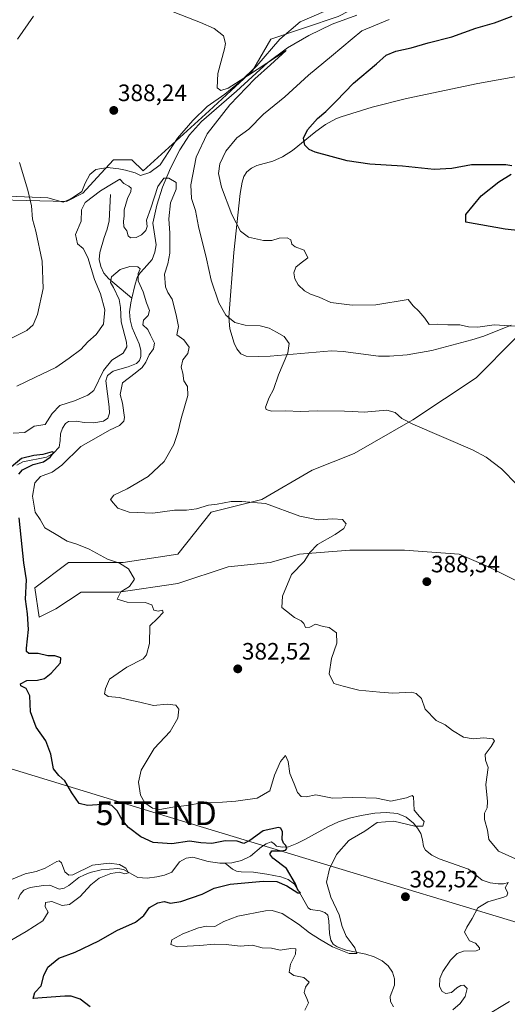
# Model space of a CAD drawing. Units: metres. Extents: x 570253 to 573721, y 4696400 to 4698748.
# Drawn here: x 572892 to 573098, y 4697906 to 4698322 of the extents above; entities that cross this region are included whole.
import ezdxf
from ezdxf.enums import TextEntityAlignment as Align

# ---------------------------------------------------------------- set-up
doc = ezdxf.new("R2010")
doc.units = ezdxf.units.M
doc.header["$MEASUREMENT"] = 0
doc.layers.get('0').update_dxf_attribs({"lineweight": 5})
for name, color, linetype, lineweight in [('Carátula', 7, 'Continuous', 5), ('Corriente natural lineal', 142, 'Continuous', 13), ('Cultivos herbáceos CxS', 92, 'Continuous', 0), ('Curva de nivel maestra', 36, 'Continuous', 30), ('Curva de nivel normal', 36, 'Continuous', 0), ('Depósito de residuos', 6, 'Continuous', 0), ('Depósito de residuos Cxs', 6, 'Continuous', 0), ('Espacio natural protegido', 2, 'Continuous', 13), ('Espacio natural protegido CxS', 2, 'Continuous', 0), ('Pastizal CxS', 92, 'Continuous', 0), ('Punto de cota en terreno', 7, 'Continuous', 0), ('Rótulo de punto de cota en terreno', 19, 'Continuous', 0), ('Suelo desnudo', 252, 'Continuous', 0), ('Suelo desnudo CxS', 43, 'Continuous', 0), ('Tendido', 6, 'Continuous', 0), ('Torre de tendido puntual', 7, 'Continuous', 0)]:
    doc.layers.add(name, color=color, linetype=linetype, lineweight=lineweight)
doc.styles.add('Arial', font='txt', dxfattribs={"height": 0.2})

# ---------------------------------------------------------------- blocks, each defined once
blk = doc.blocks.new('*U150')
at = {"layer": 'Pastizal CxS', "color": 92, "linetype": 'Continuous', "lineweight": 0}
for points in [[(573103.12, 4698297.98, 403.62), (573085.96, 4698294.85, 403.31), (573055.81, 4698288.52, 402.51), (573041.31, 4698284.81, 401.97), (573028.21, 4698280.79, 401.06), (573025.88, 4698279.88, 400.85), (573021.52, 4698277.49, 400.62), (573017.44, 4698274.55, 400.24), (573007.57, 4698266.55, 399.6), (573003.42, 4698263.8, 399.38), (572999.27, 4698262, 399.12), (572992.6, 4698260.23, 398.66), (572990.31, 4698259.01, 398.57), (572988.31, 4698257.45, 398.32), (572987.07, 4698255.56, 398.12), (572986.3, 4698253.17, 397.93), (572985.48, 4698248.33, 397.06), (572982.85, 4698223.37, 393.46), (572980.75, 4698196.07, 390), (572981.17, 4698191.18, 389.04), (572982.91, 4698185.05, 387.95), (572984.13, 4698182.62, 387.75), (572985.86, 4698180.59, 387.8), (572988.07, 4698179.54, 387.98), (572993.24, 4698179.37, 388.55), (572998.21, 4698179.62, 389.07), (573024.04, 4698181.76, 392.26), (573029.01, 4698181.6, 392.16), (573043.89, 4698179.56, 391.97), (573048.64, 4698179.57, 392.24), (573056.1, 4698180.13, 393.26), (573066.43, 4698181.94, 393.39), (573083.33, 4698186.44, 394.12), (573088.44, 4698188.07, 394.29), (573099.99, 4698192.65, 394.93)], [(573101.72, 4698187, 394.39), (573085.14, 4698170.41, 392.78), (573058.52, 4698152.65, 390.21), (573033.67, 4698138.45, 388.01), (573015.92, 4698131.35, 386.97), (572994.62, 4698118.91, 385.03), (572973.33, 4698113.59, 384.43), (572959.13, 4698095.83, 381.89), (572936.06, 4698092.28, 380.01), (572912.98, 4698092.28, 378.7), (572898.78, 4698081.62, 376.16), (572900.56, 4698069.19, 375.91), (572907.66, 4698072.75, 376.86), (572918.31, 4698079.85, 378.28), (572934.28, 4698079.85, 379.79), (572959.13, 4698083.4, 381.07), (572980.43, 4698090.5, 382.49), (572998.17, 4698092.28, 383.56), (573010.6, 4698095.83, 384.29), (573019.33, 4698096.56, 385.6), (573031.9, 4698097.6, 386.48), (573054.97, 4698097.6, 386.67), (573078.04, 4698095.83, 387.45), (573090.47, 4698090.5, 388.33), (573108.21, 4698081.62, 390.07)], [(572866.79, 4698246.04, 395.44), (572912.14, 4698244.94, 387.45), (572919.05, 4698248.5, 386.94), (572925.08, 4698255.05, 387.03), (572932.05, 4698262.64, 387.51), (572939.79, 4698262.64, 387.53), (572944.47, 4698257.99, 387.64), (572972.45, 4698283.34, 389.1), (572990.67, 4698300.27, 389.88), (572998.41, 4698313.55, 390.91), (573026.87, 4698323.15, 391.75)]]:
    blk.add_polyline3d(points, dxfattribs=at)
blk = doc.blocks.new('*U156')
at = {"layer": 'Cultivos herbáceos CxS', "color": 92, "linetype": 'Continuous', "lineweight": 0}
blk.add_polyline3d([(572777.17, 4698470.95, 404.11), (572980.26, 4698398.27, 397.7), (573029, 4698395.64, 395.58), (573128.06, 4698359.4, 395.4), (573145.91, 4698342.1, 397.62), (573145.91, 4698342.1, 397.62), (573143.37, 4698340.88, 397.81), (573103.56, 4698338.08, 394.41), (573049.24, 4698334.88, 392.56), (573026.87, 4698323.15, 391.75), (572998.41, 4698313.55, 390.91), (572990.67, 4698300.27, 389.88), (572972.45, 4698283.34, 389.1), (572944.47, 4698257.99, 387.64), (572939.79, 4698262.64, 387.53), (572932.05, 4698262.64, 387.51), (572925.08, 4698255.05, 387.03), (572919.05, 4698248.5, 386.94), (572912.14, 4698244.94, 387.45), (572866.79, 4698246.04, 395.44)], dxfattribs=at)
blk = doc.blocks.new('*U167')
at = {"layer": 'Curva de nivel normal', "color": 36, "linetype": 'Continuous', "lineweight": 0}
for points in [[(573075.37, 4697903.18, 385), (573078.5, 4697905.92, 385), (573080.62, 4697908.88, 385), (573081.37, 4697912.24, 385), (573080.05, 4697913.58, 385), (573078.74, 4697913.47, 385), (573077.07, 4697912.45, 385), (573074.78, 4697910.56, 385), (573072.37, 4697910.17, 385), (573070.84, 4697910.96, 385), (573069.78, 4697913.08, 385), (573069.86, 4697916.42, 385), (573071.07, 4697919.42, 385), (573074.42, 4697924.17, 385), (573077.17, 4697927, 385), (573079.83, 4697927.98, 385), (573085.14, 4697928.21, 385), (573086.67, 4697928.71, 385), (573086.66, 4697929.35, 385), (573084.92, 4697931.4, 385), (573082.44, 4697932.34, 385), (573080.31, 4697936.02, 385), (573081.21, 4697938.2, 385), (573083.58, 4697941.85, 385), (573085.98, 4697946.27, 385), (573090.07, 4697948.92, 385), (573096.9, 4697950.79, 385), (573098.16, 4697951.43, 385), (573098.64, 4697952.72, 385), (573097.46, 4697954.72, 385), (573098.78, 4697957.03, 385)], [(573101.88, 4697966.99, 385), (573094.7, 4697970.32, 385), (573090.6, 4697975.24, 385), (573090.01, 4697979.18, 385), (573088.76, 4697983.72, 385), (573088.66, 4697986.34, 385), (573089.9, 4697988.58, 385), (573090, 4697991.34, 385), (573089.24, 4697998.46, 385), (573090.23, 4698005.71, 385), (573089.18, 4698008.81, 385), (573089.04, 4698011.1, 385), (573091.52, 4698014.48, 385), (573092.96, 4698016.87, 385), (573092.18, 4698017.84, 385), (573088.4, 4698018.16, 385), (573083.9, 4698017.8, 385), (573079.79, 4698018.45, 385), (573075.27, 4698021.23, 385), (573072.06, 4698023.73, 385), (573068.28, 4698025.52, 385), (573063.67, 4698030.27, 385), (573062.14, 4698034.79, 385), (573059.86, 4698036.95, 385), (573057.85, 4698037.48, 385), (573050, 4698037.05, 385), (573044.46, 4698037.54, 385), (573035.62, 4698038.35, 385), (573032.78, 4698039.07, 385), (573028.96, 4698040.03, 385), (573025.05, 4698041.21, 385), (573023.04, 4698045.2, 385), (573024.08, 4698051.72, 385), (573026.34, 4698058.24, 385), (573026.18, 4698062.53, 385), (573023.18, 4698064.87, 385), (573020.54, 4698065.22, 385), (573017.3, 4698066.2, 385), (573014.88, 4698065.06, 385), (573013.12, 4698064.88, 385), (573012.4, 4698066.51, 385), (573011.32, 4698067.62, 385), (573008.53, 4698069.03, 385), (573005.13, 4698071.77, 385), (573003.06, 4698073.35, 385), (573003.37, 4698078.06, 385), (573007.25, 4698087.32, 385), (573012.58, 4698092.74, 385), (573015, 4698096.61, 385), (573018.2, 4698099.98, 385), (573025.63, 4698104.22, 385), (573029.27, 4698106.75, 385), (573030.24, 4698108.75, 385), (573028.78, 4698110.45, 385), (573024.6, 4698110.77, 385), (573018.46, 4698110.36, 385), (573010.75, 4698111.98, 385), (572996.21, 4698117.28, 385), (572986.16, 4698118.08, 385), (572981.75, 4698118.14, 385), (572975.82, 4698117.04, 385), (572972.16, 4698116.57, 385), (572967.11, 4698114.98, 385), (572962.83, 4698114.44, 385), (572957.84, 4698114.42, 385), (572948.56, 4698113.15, 385), (572938.65, 4698113.55, 385), (572933.8, 4698115.36, 385), (572931.83, 4698117.5, 385), (572930.69, 4698118.92, 385), (572932.16, 4698120.75, 385), (572937.78, 4698123.42, 385), (572946.72, 4698128.75, 385), (572953.44, 4698135.08, 385), (572957.48, 4698142.17, 385), (572959.21, 4698147.27, 385), (572960.53, 4698153.21, 385), (572963.37, 4698162.93, 385), (572963.32, 4698166.75, 385), (572961.78, 4698169.08, 385), (572961.28, 4698172.42, 385), (572960.55, 4698174.97, 385), (572961.24, 4698177.96, 385), (572963.46, 4698180.64, 385), (572963.9, 4698183.33, 385), (572961.66, 4698186.54, 385), (572958.74, 4698188.64, 385), (572959.5, 4698192.14, 385), (572958.48, 4698197.08, 385), (572956.84, 4698203.72, 385), (572954.97, 4698206.5, 385), (572954.04, 4698208.9, 385), (572953.59, 4698214.3, 385), (572954.93, 4698218.58, 385), (572955.74, 4698223.08, 385), (572955.74, 4698231.62, 385), (572955.32, 4698237.58, 385), (572956.1, 4698244.46, 385), (572958.42, 4698250.14, 385), (572958.42, 4698253.05, 385), (572955.32, 4698254.89, 385), (572953.2, 4698254.9, 385), (572950.72, 4698251.36, 385), (572947.77, 4698242.13, 385), (572946, 4698237.01, 385), (572946.17, 4698234.46, 385), (572945.65, 4698232.68, 385), (572943.88, 4698230.88, 385), (572941.53, 4698229.7, 385), (572939.2, 4698229.58, 385), (572938.24, 4698230.43, 385), (572937.62, 4698232.52, 385), (572936.4, 4698234.26, 385), (572936.21, 4698236.62, 385), (572936.57, 4698238.72, 385), (572936.53, 4698241.41, 385), (572937.96, 4698246.2, 385), (572939.29, 4698249.21, 385), (572939.42, 4698250.65, 385), (572938.52, 4698251.45, 385), (572936.41, 4698252.53, 385), (572934.67, 4698254.38, 385), (572931.9, 4698252.74, 385), (572926.45, 4698249.46, 385), (572920.06, 4698244.52, 385), (572918.43, 4698241.42, 385), (572918.36, 4698236.63, 385), (572915.95, 4698231.04, 385), (572916.79, 4698227.01, 385), (572919.2, 4698225.1, 385), (572921.21, 4698221.23, 385), (572924, 4698212.04, 385), (572926.51, 4698205.88, 385), (572928.36, 4698199.11, 385), (572927.76, 4698193.04, 385), (572924.74, 4698188.67, 385), (572921.18, 4698185.64, 385), (572918.22, 4698182.37, 385), (572913.28, 4698178.7, 385), (572907.61, 4698174.75, 385), (572899.11, 4698170.7, 385), (572891.13, 4698166.88, 385)]]:
    blk.add_polyline3d(points, dxfattribs=at)
blk = doc.blocks.new('*U169')
at = {"layer": 'Curva de nivel normal', "color": 36, "linetype": 'Continuous', "lineweight": 0}
blk.add_polyline3d([(573012.86, 4697903.08, 380), (573014.41, 4697906.22, 380), (573013.63, 4697907.98, 380), (573012.52, 4697910.58, 380), (573013.18, 4697912.84, 380), (573014.65, 4697914.86, 380), (573012.43, 4697916.89, 380), (573008.22, 4697917.69, 380), (573006.28, 4697919.11, 380), (573006.73, 4697922.44, 380), (573008.89, 4697926.79, 380), (573009.02, 4697928.92, 380), (573006.94, 4697929.18, 380), (573002.4, 4697928.48, 380), (572998.71, 4697929.33, 380), (572994.85, 4697929.35, 380), (572990.67, 4697930.56, 380), (572985.5, 4697930.15, 380), (572979.53, 4697930.81, 380), (572974.48, 4697930.9, 380), (572968.5, 4697930.38, 380), (572963.1, 4697930.15, 380), (572959, 4697929.83, 380), (572956.28, 4697930.87, 380), (572956.7, 4697932.84, 380), (572961.36, 4697935.38, 380), (572967.86, 4697937.88, 380), (572971.24, 4697938.56, 380), (572974.81, 4697938.44, 380), (572978.59, 4697940.54, 380), (572984.49, 4697942.78, 380), (572996.19, 4697945.09, 380), (572999.03, 4697945.18, 380), (573003.24, 4697943.89, 380), (573010.15, 4697939.48, 380), (573014.85, 4697935.7, 380), (573019.02, 4697933.13, 380), (573024.47, 4697929.81, 380), (573031.51, 4697926.99, 380), (573032.78, 4697926.99, 380), (573034.8, 4697927, 380), (573034.01, 4697929.34, 380), (573032.78, 4697931.01, 380), (573030.33, 4697934.33, 380), (573028.6, 4697938.48, 380), (573027.34, 4697943.42, 380), (573023.77, 4697950.8, 380), (573022, 4697957.21, 380), (573023.2, 4697962.85, 380), (573026.25, 4697968.85, 380), (573031.36, 4697974.75, 380), (573032.78, 4697975.57, 380), (573038.18, 4697978.67, 380), (573043.34, 4697982.44, 380), (573050.46, 4697983.02, 380), (573059.34, 4697980.89, 380), (573062.67, 4697980.84, 380), (573063.2, 4697982.77, 380), (573061.2, 4697984.94, 380), (573059.06, 4697987.62, 380), (573058.69, 4697993.29, 380), (573058.19, 4697993.81, 380), (573055.79, 4697992.81, 380), (573049.15, 4697991.44, 380), (573043.17, 4697992.62, 380), (573038.58, 4697992.87, 380), (573032.8, 4697993.03, 380), (573032.78, 4697993.03, 380), (573024.5, 4697992.73, 380), (573017.52, 4697994.09, 380), (573013.38, 4697993.28, 380), (573011.23, 4697993.33, 380), (573009.71, 4697995.14, 380), (573008.32, 4697998.75, 380), (573006.47, 4698003.08, 380), (573005.75, 4698008.25, 380), (573004.65, 4698010.74, 380), (573002.5, 4698008.25, 380), (573000.06, 4698002.39, 380), (572998, 4697995.79, 380), (572992.74, 4697992.64, 380), (572983.75, 4697991.48, 380), (572978.01, 4697990.97, 380), (572969.52, 4697990.75, 380), (572962.9, 4697989.6, 380), (572957.03, 4697988.85, 380), (572951.56, 4697987.95, 380), (572948.52, 4697988.47, 380), (572945.26, 4697990.72, 380), (572943.4, 4697993.97, 380), (572942.53, 4697999.48, 380), (572943.75, 4698004.46, 380), (572949.18, 4698013.64, 380), (572955.97, 4698020.92, 380), (572959.17, 4698026.47, 380), (572959.65, 4698030.32, 380), (572958.38, 4698032.06, 380), (572954.62, 4698032.48, 380), (572948.88, 4698031.82, 380), (572943.09, 4698033.33, 380), (572938.47, 4698034.33, 380), (572934.42, 4698035.32, 380), (572929.71, 4698035.69, 380), (572928.26, 4698036.87, 380), (572928.59, 4698039.06, 380), (572930.28, 4698043.01, 380), (572937.68, 4698048.06, 380), (572944.49, 4698051.59, 380), (572945.88, 4698053.36, 380), (572947.18, 4698058.12, 380), (572947.3, 4698065.53, 380), (572950.54, 4698068.62, 380), (572953, 4698071.14, 380), (572952.64, 4698072.22, 380), (572950.85, 4698071.81, 380), (572949.1, 4698072.23, 380), (572948.18, 4698074.4, 380), (572945.43, 4698075.47, 380), (572937.79, 4698075.57, 380), (572933.61, 4698076.86, 380), (572935.12, 4698079.94, 380), (572938.7, 4698082.25, 380), (572940.85, 4698085.23, 380), (572938.34, 4698089.72, 380), (572934.48, 4698092.1, 380), (572929.54, 4698093.68, 380), (572921.66, 4698097.96, 380), (572916.54, 4698100.11, 380), (572912.44, 4698101.42, 380), (572907.13, 4698104.57, 380), (572903.02, 4698106.97, 380), (572901.02, 4698110.58, 380), (572898.85, 4698113.65, 380), (572897.85, 4698120.38, 380), (572898.75, 4698126.08, 380), (572901.21, 4698128.73, 380), (572906.03, 4698130.52, 380), (572910.16, 4698133.52, 380), (572918.16, 4698141.36, 380), (572924.7, 4698145, 380), (572930.3, 4698148.28, 380), (572934.56, 4698150.29, 380), (572936.33, 4698152.12, 380), (572936.7, 4698153.64, 380), (572935.87, 4698159.75, 380), (572934.87, 4698163.37, 380), (572935.85, 4698168.24, 380), (572941.17, 4698172.37, 380), (572944.08, 4698174.75, 380), (572945.61, 4698177.01, 380), (572947.04, 4698180.13, 380), (572948.93, 4698182.68, 380), (572949.39, 4698185.08, 380), (572947.63, 4698188.44, 380), (572946.47, 4698190.83, 380), (572944.36, 4698192.77, 380), (572944.68, 4698194.75, 380), (572946.67, 4698196.75, 380), (572947.15, 4698198.91, 380), (572945.95, 4698202.07, 380), (572944.6, 4698206.84, 380), (572942.48, 4698211.48, 380), (572942.4, 4698214.59, 380), (572943.22, 4698216.54, 380), (572942.3, 4698217.39, 380), (572938.85, 4698217.52, 380), (572934.76, 4698216.28, 380), (572931.14, 4698213.05, 380), (572930.74, 4698210.72, 380), (572932.04, 4698208.61, 380), (572934.38, 4698203.56, 380), (572935.01, 4698200.08, 380), (572935.18, 4698194.02, 380), (572937.5, 4698185.47, 380), (572937.6, 4698183.48, 380), (572936.12, 4698180.86, 380), (572931.35, 4698177.83, 380), (572927.84, 4698173.46, 380), (572923.68, 4698165.1, 380), (572921.2, 4698163.04, 380), (572915.52, 4698160.62, 380), (572909.35, 4698158.68, 380), (572906.09, 4698155.34, 380), (572903.21, 4698150.75, 380), (572898.56, 4698149.95, 380), (572894.52, 4698147.3, 380), (572889.58, 4698146.97, 380)], dxfattribs=at)
blk = doc.blocks.new('*U173')
at = {"layer": 'Curva de nivel normal', "color": 36, "linetype": 'Continuous', "lineweight": 0}
for points in [[(573088.95, 4697900.58, 390), (573099.34, 4697906.76, 390)], [(573102.57, 4698125.14, 390), (573095.92, 4698131.92, 390), (573089.5, 4698136.85, 390), (573083.65, 4698139.9, 390), (573058.41, 4698150.76, 390), (573053.83, 4698153.19, 390), (573050.93, 4698155.82, 390), (573047.52, 4698156.78, 390), (573037.93, 4698155.88, 390), (573032.78, 4698156.17, 390), (573029.52, 4698156.35, 390), (573018.18, 4698156.5, 390), (573010.85, 4698156.18, 390), (573004.74, 4698156.5, 390), (572998.82, 4698156.38, 390), (572996.56, 4698157.06, 390), (572996.22, 4698157.94, 390), (572997.76, 4698162.16, 390), (572999.59, 4698165.42, 390), (573001.75, 4698171.72, 390), (573005.72, 4698180.95, 390), (573006.27, 4698184.96, 390), (573004.12, 4698187.86, 390), (573000.9, 4698189.67, 390), (572997.75, 4698191.45, 390), (572993.94, 4698192.46, 390), (572987.6, 4698192.66, 390), (572983.26, 4698193.78, 390), (572979.4, 4698196.96, 390), (572976.53, 4698202.1, 390), (572973.27, 4698211.65, 390), (572971.28, 4698220.72, 390), (572967.9, 4698234.46, 390), (572966.7, 4698241.23, 390), (572965, 4698246.24, 390), (572964.73, 4698251.97, 390), (572966.97, 4698263.65, 390), (572971.6, 4698273.64, 390), (572981.12, 4698285.83, 390), (572991.72, 4698296.81, 390), (572998.39, 4698302.8, 390), (573004.92, 4698308.75, 390), (572988.56, 4698298.07, 390), (572980.45, 4698292.92, 390), (572977.33, 4698291.94, 390), (572975.78, 4698292.96, 390), (572976.14, 4698299.05, 390), (572978.95, 4698309.47, 390), (572979.29, 4698311.81, 390), (572978.54, 4698314.96, 390), (572974.48, 4698318.1, 390), (572968.82, 4698320.72, 390), (572940.56, 4698331.8, 390)], [(572898.18, 4698323.32, 390), (572891.43, 4698313.67, 390)], [(572892.28, 4698261.45, 390), (572895.88, 4698249.78, 390), (572897.3, 4698243.09, 390), (572897.72, 4698237.51, 390), (572899.16, 4698232.37, 390), (572901.86, 4698219.74, 390), (572902.3, 4698208.21, 390), (572899.9, 4698197.24, 390), (572898.02, 4698192.87, 390), (572895.34, 4698190.37, 390), (572886.42, 4698185.9, 390)]]:
    blk.add_polyline3d(points, dxfattribs=at)
blk = doc.blocks.new('*U176')
at = {"layer": 'Curva de nivel normal', "color": 36, "linetype": 'Continuous', "lineweight": 0}
blk.add_polyline3d([(573103.96, 4698192.14, 395), (573092.76, 4698192.84, 395), (573085.92, 4698191.82, 395), (573081.98, 4698191.93, 395), (573078.35, 4698192.78, 395), (573073.18, 4698192.82, 395), (573068.85, 4698193.06, 395), (573065.34, 4698192.92, 395), (573063.48, 4698195.61, 395), (573061.05, 4698198.62, 395), (573058.65, 4698200.84, 395), (573056.46, 4698203.5, 395), (573042.85, 4698201.28, 395), (573032.85, 4698201.16, 395), (573032.78, 4698201.17, 395), (573023.86, 4698202.28, 395), (573018.91, 4698204.51, 395), (573015.2, 4698205.78, 395), (573012.68, 4698207.18, 395), (573010.08, 4698209.68, 395), (573008.55, 4698212.26, 395), (573008.2, 4698214.78, 395), (573009.04, 4698217.27, 395), (573011.25, 4698219.1, 395), (573014.15, 4698221.18, 395), (573012.57, 4698224.4, 395), (573008.68, 4698225.86, 395), (573007.28, 4698226.98, 395), (573006.89, 4698228.74, 395), (573005.36, 4698229.6, 395), (573001.94, 4698229.44, 395), (572998.91, 4698228.54, 395), (572995.35, 4698228.52, 395), (572989, 4698229.9, 395), (572985.59, 4698232.49, 395), (572981.95, 4698239.54, 395), (572977.57, 4698250.99, 395), (572976.38, 4698256.75, 395), (572976.94, 4698260.95, 395), (572979.39, 4698266.2, 395), (572984.17, 4698271.95, 395), (572989.14, 4698275.62, 395), (572995.43, 4698281.88, 395), (573004.38, 4698289.28, 395), (573014.45, 4698298.4, 395), (573024.1, 4698306.36, 395), (573032.78, 4698313.72, 395), (573036.85, 4698317.17, 395), (573048.41, 4698321.96, 395)], dxfattribs=at)
blk = doc.blocks.new('*U177')
at = {"layer": 'Curva de nivel normal', "color": 36, "linetype": 'Continuous', "lineweight": 0}
blk.add_polyline3d([(572883.58, 4697929.64, 370), (572895.06, 4697936.33, 370), (572902.11, 4697940.84, 370), (572904.34, 4697944.42, 370), (572903.15, 4697946.69, 370), (572903.29, 4697948.62, 370), (572906.02, 4697948.94, 370), (572910.27, 4697947.26, 370), (572913.36, 4697947.75, 370), (572917.92, 4697951.14, 370), (572922.46, 4697955.99, 370), (572925.96, 4697958.8, 370), (572930.92, 4697960.86, 370), (572934.56, 4697961.34, 370), (572936.75, 4697960.76, 370), (572938.35, 4697961.14, 370), (572937.22, 4697963.09, 370), (572934.6, 4697964.62, 370), (572930.18, 4697965.18, 370), (572923.18, 4697964.35, 370), (572914.85, 4697960.3, 370), (572913.2, 4697960.12, 370), (572911.41, 4697961.56, 370), (572910.09, 4697965.3, 370), (572909.03, 4697966.18, 370), (572908.02, 4697965.85, 370), (572903.15, 4697963.04, 370), (572899.37, 4697961.68, 370), (572894.66, 4697960.74, 370), (572888.85, 4697958.24, 370)], dxfattribs=at)
blk = doc.blocks.new('*U182')
at = {"layer": 'Curva de nivel maestra', "color": 36, "linetype": 'Continuous', "lineweight": 30}
for points in [[(573104, 4698232.57, 400), (573097.42, 4698233.32, 400), (573080.85, 4698236.23, 400), (573080.82, 4698239.49, 400), (573087.33, 4698247.33, 400), (573094.85, 4698253.35, 400), (573100.05, 4698256.55, 400)], [(573100.32, 4698259.99, 400), (573097.75, 4698260.44, 400), (573083.3, 4698260.51, 400), (573074.88, 4698258.9, 400), (573067.41, 4698258.48, 400), (573054.08, 4698259.86, 400), (573040.34, 4698260.7, 400), (573030.74, 4698262.13, 400), (573017.13, 4698265.82, 400), (573014.62, 4698266.9, 400), (573012.83, 4698268.73, 400), (573012.21, 4698271.71, 400), (573013.93, 4698275.24, 400), (573018.23, 4698280.08, 400), (573021.77, 4698283.08, 400), (573026.09, 4698287.42, 400), (573033.39, 4698295.03, 400), (573043.12, 4698303.23, 400), (573047.17, 4698306.79, 400), (573051.3, 4698308.56, 400), (573057.7, 4698309.93, 400), (573064.97, 4698312.1, 400), (573074.89, 4698314.6, 400), (573085.06, 4698318.21, 400), (573092.98, 4698320.48, 400), (573100.45, 4698323.29, 400)]]:
    blk.add_polyline3d(points, dxfattribs=at)
blk = doc.blocks.new('*U184')
at = {"layer": 'Curva de nivel maestra', "color": 36, "linetype": 'Continuous', "lineweight": 30}
for points in [[(572922.2, 4697904.44, 375), (572917.92, 4697907.66, 375), (572914.19, 4697908.94, 375), (572911.47, 4697908.97, 375), (572898.07, 4697907.97, 375), (572898.77, 4697910.58, 375), (572901.48, 4697913.34, 375), (572902.51, 4697917.77, 375), (572904.2, 4697921.17, 375), (572908.96, 4697925.09, 375), (572915.85, 4697927.58, 375), (572925.83, 4697932.38, 375), (572933.37, 4697936.69, 375), (572941.3, 4697940.2, 375), (572944.88, 4697943.03, 375), (572947.18, 4697946.42, 375), (572950.78, 4697948.5, 375), (572953.44, 4697948.95, 375), (572956.08, 4697948.25, 375), (572960.39, 4697948.96, 375), (572969.44, 4697952.04, 375), (572974.54, 4697954.62, 375), (572981.28, 4697956.37, 375), (572995.22, 4697957.55, 375), (573001.02, 4697957.44, 375), (573005.18, 4697955.63, 375), (573009.94, 4697952.6, 375), (573011, 4697952.71, 375), (573009.94, 4697953.76, 375), (573008.93, 4697956.5, 375), (573005.03, 4697962.93, 375), (572999.31, 4697967.39, 375), (572998, 4697969, 375), (572998.92, 4697970.47, 375), (573000.54, 4697970.41, 375), (573002.77, 4697970.37, 375), (573004.61, 4697970.69, 375), (573005.25, 4697971.44, 375), (573004.84, 4697972.64, 375), (573003.77, 4697973.61, 375), (573003.27, 4697975.22, 375), (573003.44, 4697978.45, 375), (573002.76, 4697980.03, 375), (573001.66, 4697980.35, 375), (572995.18, 4697978.82, 375), (572989.57, 4697974.72, 375), (572987.04, 4697973.47, 375), (572984.2, 4697974.44, 375), (572979.12, 4697974.69, 375), (572973.53, 4697973.58, 375), (572968.92, 4697973.84, 375), (572964.18, 4697974.56, 375), (572956.7, 4697973.45, 375), (572948.75, 4697974.01, 375), (572943.52, 4697976.29, 375), (572938.34, 4697980.26, 375), (572935.76, 4697983.22, 375), (572933.58, 4697987.36, 375), (572931.37, 4697989.6, 375), (572929.4, 4697990.14, 375), (572920.98, 4697989.59, 375), (572917.48, 4697990.47, 375), (572914.39, 4697994.91, 375), (572911.5, 4697999.97, 375), (572908.88, 4698002.22, 375), (572906.69, 4698005.14, 375), (572905.52, 4698011.25, 375), (572903.38, 4698016.89, 375), (572899.34, 4698022.75, 375), (572896.93, 4698029.13, 375), (572896.7, 4698036.02, 375), (572895.15, 4698039.05, 375), (572892.83, 4698040.16, 375), (572892.7, 4698041.04, 375), (572895.35, 4698042.5, 375), (572899.9, 4698042.56, 375), (572902.82, 4698043.25, 375), (572905.64, 4698045.48, 375), (572909.58, 4698049.96, 375), (572909.7, 4698051.98, 375), (572907.25, 4698052.81, 375), (572904.32, 4698052.89, 375), (572900.25, 4698053.82, 375), (572896.31, 4698053.87, 375), (572895.23, 4698054.77, 375), (572895.21, 4698056.18, 375), (572896.08, 4698064.07, 375), (572895.7, 4698070.65, 375), (572894.8, 4698076.86, 375), (572895.31, 4698085.02, 375), (572894.16, 4698092.26, 375), (572892.97, 4698103.08, 375), (572892.13, 4698111.21, 375)], [(572891.97, 4698129.65, 375), (572893.57, 4698131.58, 375), (572898.05, 4698133.72, 375), (572902.5, 4698134.95, 375), (572905.3, 4698136.81, 375), (572906.86, 4698138.79, 375), (572906.06, 4698139.16, 375), (572902.12, 4698138, 375), (572898.34, 4698137.6, 375), (572893.18, 4698136.29, 375), (572888.9, 4698132.72, 375)]]:
    blk.add_polyline3d(points, dxfattribs=at)
blk = doc.blocks.new('5PATER')
at = {"layer": 'Carátula', "linetype": 'Continuous', "lineweight": 5}
h = blk.add_hatch(color=250, dxfattribs=at)
edge = h.paths.add_edge_path()
edge.add_ellipse((0, 0.01), major_axis=(-1.33, -1.34), ratio=0.999422, start_angle=0, end_angle=360)
blk = doc.blocks.new('5TTEND')
blk.add_text('5TTEND', height=10).set_placement((0, 0), align=Align.MIDDLE_CENTER)

msp = doc.modelspace()

# ---------------------------------------------------------------- linework, layer by layer
at = {"layer": 'Corriente natural lineal', "color": 142, "linetype": 'Continuous', "lineweight": 13}
for points in [[(573034.73, 4698323.74, 392.21), (573024.42, 4698319.91, 391.71), (573014.5, 4698315.1, 391.1), (573005.5, 4698309.91, 390.43), (572997.22, 4698303.78, 389.89), (572983.91, 4698291.68, 389.63), (572969.13, 4698278.75, 388.58), (572964.12, 4698273.17, 388.26), (572959.98, 4698266.85, 387.76), (572956.02, 4698259.12, 386.75), (572952.74, 4698251.04, 383.64), (572950.27, 4698243.48, 383.1), (572948.65, 4698235.81, 383.46), (572949.99, 4698226.66, 382.45), (572949.48, 4698223.49, 381.45), (572948.33, 4698220.39, 381.04), (572944.99, 4698216.59, 380.58), (572943.21, 4698214.85, 380.4), (572941.99, 4698212.77, 379.89), (572941.02, 4698209.4, 379.19), (572939.78, 4698204.04, 378.96)], [(572930.67, 4698247.97, 383.62), (572930.15, 4698236.77, 382.58), (572929.35, 4698233.24, 382.57), (572928.11, 4698229.8, 382.24), (572926.19, 4698223.4, 381.12), (572925.92, 4698220.42, 381.02), (572926.63, 4698217.44, 380.6), (572927.94, 4698214.71, 380.89), (572929.83, 4698212.45, 380.51), (572939.78, 4698204.04, 378.96)], [(572939.78, 4698204.04, 378.96), (572939.35, 4698202.18, 378.91), (572938.73, 4698198.37, 378.76), (572938.98, 4698194.98, 378.72), (572939.94, 4698191.59, 378.74), (572942.89, 4698184.74, 378.4), (572943.53, 4698182.14, 378.36), (572943.59, 4698179.49, 378.27), (572943.03, 4698177.78, 378.32), (572941.74, 4698176.42, 378.18), (572938.2, 4698175.08, 377.82), (572934.63, 4698174.12, 377.37), (572931.93, 4698173.17, 377.16), (572929.51, 4698171.36, 378.39), (572928.74, 4698169.13, 378.64), (572930.16, 4698158.12, 376.79), (572930.34, 4698155.43, 376.79), (572929.61, 4698153.39, 376.64), (572927.78, 4698152.04, 376.71), (572923.72, 4698151.43, 376.32), (572919.65, 4698151.52, 376.02), (572916.36, 4698152.02, 375.77), (572913.06, 4698151.97, 375.84), (572911.75, 4698151.13, 375.74), (572910.49, 4698149.07, 375.8), (572909.61, 4698146.72, 375.77), (572909.46, 4698143.87, 375.39), (572909.03, 4698141.09, 375.58), (572906.71, 4698138.49, 374.99), (572903.72, 4698136.87, 375.28), (572893.66, 4698134.93, 374.85), (572891.11, 4698133.48, 374.44)], [(573098.92, 4697957.09, 384.45), (573096.7, 4697956.5, 384.11), (573094.44, 4697956.45, 383.86), (573091.07, 4697956.87, 383.44), (573087.72, 4697957.99, 383.1), (573081.96, 4697962.6, 382.24), (573069.55, 4697967.08, 381.22), (573066.49, 4697968.53, 380.99), (573063.85, 4697970.73, 381.09), (573062.99, 4697972.31, 380.99), (573062.56, 4697975.06, 380.73), (573061.87, 4697977.7, 380.33), (573060.49, 4697979.97, 380.11), (573058.73, 4697982.05, 379.68), (573055.57, 4697984.63, 378.97), (573052.01, 4697986.15, 378.84), (573047.22, 4697986.63, 378.23), (573042.41, 4697986.28, 377.97), (573036.59, 4697985.32, 377.34), (573031.71, 4697984.23, 376.65), (573026.99, 4697982.69, 376.37), (573022.87, 4697980.74, 376.26), (573012.84, 4697975.21, 375.75), (573009.43, 4697973.54, 375.27), (573005.93, 4697972.13, 375.11), (573003.39, 4697971.93, 374.85), (573000.87, 4697972.45, 374.49), (572999.73, 4697973.51, 374.22), (572998.63, 4697974.25, 374.11), (572996.55, 4697973.39, 373.91), (572994.47, 4697972.07, 373.79), (572989.87, 4697968.17, 373.17), (572986.07, 4697966.28, 372.88), (572982.06, 4697965.29, 372.41), (572979.24, 4697965.26, 372.2)], [(572979.24, 4697965.26, 372.2), (572976.98, 4697965.24, 372.05), (572971.95, 4697965.86, 372.03), (572965.55, 4697967.72, 371.48), (572962.67, 4697967.27, 371.37), (572959.85, 4697965.8, 371.36), (572956.71, 4697961.45, 371.24), (572953.54, 4697960.16, 371.12), (572950.25, 4697959.4, 370.87), (572946.26, 4697958.88, 370.6), (572942.31, 4697959.08, 370.42), (572936.23, 4697962.47, 369.81), (572933.83, 4697963.01, 369.53), (572926.82, 4697962.4, 369.28), (572922.22, 4697961.19, 369.32), (572919.72, 4697960.31, 369.37), (572917.35, 4697959.21, 369.05), (572913.19, 4697955.75, 368.8), (572911.12, 4697954.68, 368.58), (572909.03, 4697954.15, 368.49), (572905.06, 4697955.94, 368.43), (572902.38, 4697955.77, 368.35), (572896.77, 4697954.91, 368.01), (572894.06, 4697953.77, 367.79), (572892.64, 4697951.99, 367.73), (572891.75, 4697949.93, 367.58)], [(573050.28, 4697904.42, 382.29), (573049.07, 4697906.66, 382.2), (573048.87, 4697908.9, 382.05), (573050.67, 4697913.64, 381.58), (573050.67, 4697916.34, 381.43), (573049.9, 4697919.08, 381.34), (573048.06, 4697921.85, 381.07), (573045.55, 4697923.94, 380.63), (573042.11, 4697925.59, 380.54), (573038.57, 4697926.76, 380.37), (573030.25, 4697928.36, 379.49), (573026.42, 4697929.84, 379.36), (573024.84, 4697931.02, 379.28), (573023.85, 4697932.65, 378.78), (573023.29, 4697935.52, 378.17), (573022.9, 4697940.81, 377.34), (573022.57, 4697943.21, 376.85), (573021.21, 4697944.41, 376.34), (573019.24, 4697945, 376.26), (573015.26, 4697945.58, 376.24), (573014.25, 4697946.28, 376.2), (573009.85, 4697954.14, 375.54), (573008.43, 4697956.26, 375.25), (573005.85, 4697958.34, 374.22), (573002.73, 4697959.46, 374.2), (572996.84, 4697960.61, 374), (572991.15, 4697961.38, 373.61), (572985.96, 4697961.57, 373.12), (572983.99, 4697961.81, 372.95), (572982.25, 4697962.6, 372.61), (572979.24, 4697965.26, 372.2)]]:
    msp.add_polyline3d(points, dxfattribs=at)
at = {"layer": 'Cultivos herbáceos CxS', "color": 92, "linetype": 'Continuous', "lineweight": 0}
for points in [[(572866.79, 4698246.04, 395.44), (572912.14, 4698244.94, 387.45), (572919.05, 4698248.5, 386.94), (572925.08, 4698255.05, 387.03), (572932.05, 4698262.64, 387.51), (572939.79, 4698262.64, 387.53), (572944.47, 4698257.99, 387.64), (572972.45, 4698283.35, 389.1), (572990.67, 4698300.27, 389.88), (572998.41, 4698313.55, 390.91), (573026.87, 4698323.16, 391.75), (573049.24, 4698334.88, 392.56), (573103.56, 4698338.08, 394.41), (573105.87, 4698338.24, 394.46), (573143.37, 4698340.88, 397.81), (573145.91, 4698342.1, 397.62)], [(573108.21, 4698081.62, 390.07), (573090.47, 4698090.5, 388.33), (573078.04, 4698095.83, 387.45), (573054.97, 4698097.6, 386.67), (573031.9, 4698097.6, 386.48), (573019.33, 4698096.56, 385.6), (573010.6, 4698095.83, 384.29), (572998.17, 4698092.28, 383.56), (572980.43, 4698090.5, 382.49), (572959.13, 4698083.4, 381.07), (572934.28, 4698079.85, 379.79), (572918.31, 4698079.85, 378.28), (572907.66, 4698072.75, 376.86), (572900.56, 4698069.19, 375.91), (572898.78, 4698081.62, 376.16), (572912.98, 4698092.28, 378.7), (572936.06, 4698092.28, 380.01), (572959.13, 4698095.83, 381.89), (572973.33, 4698113.59, 384.43), (572994.62, 4698118.91, 385.03), (573015.92, 4698131.35, 386.97), (573033.67, 4698138.45, 388.01), (573058.52, 4698152.65, 390.21), (573085.14, 4698170.41, 392.78), (573101.72, 4698187, 394.39)], [(573101.72, 4698187, 394.39), (573085.14, 4698170.41, 392.78), (573058.52, 4698152.65, 390.21), (573033.67, 4698138.45, 388.01), (573015.92, 4698131.35, 386.97), (572994.62, 4698118.91, 385.03), (572973.33, 4698113.59, 384.43), (572959.13, 4698095.83, 381.89), (572936.06, 4698092.28, 380.01), (572912.98, 4698092.28, 378.7), (572898.78, 4698081.62, 376.16), (572900.56, 4698069.19, 375.91), (572907.66, 4698072.75, 376.86), (572918.31, 4698079.85, 378.28), (572934.28, 4698079.85, 379.79), (572959.13, 4698083.4, 381.07), (572980.43, 4698090.5, 382.49), (572998.17, 4698092.28, 383.56), (573010.6, 4698095.83, 384.29), (573019.33, 4698096.56, 385.6), (573031.9, 4698097.6, 386.48), (573054.97, 4698097.6, 386.67), (573078.04, 4698095.83, 387.45), (573090.47, 4698090.5, 388.33), (573108.21, 4698081.62, 390.07)]]:
    msp.add_polyline3d(points, dxfattribs=at)
at = {"layer": 'Depósito de residuos', "color": 6, "linetype": 'Continuous', "lineweight": 0}
msp.add_polyline3d([(573099.99, 4698192.65, 395.09), (573088.44, 4698188.07, 394.36), (573083.33, 4698186.44, 394.13), (573066.43, 4698181.94, 393.44), (573056.1, 4698180.13, 393.74), (573048.64, 4698179.57, 392.33), (573043.89, 4698179.56, 392.11), (573029.01, 4698181.6, 392.17), (573024.04, 4698181.76, 392.61), (572998.21, 4698179.62, 389.1), (572993.24, 4698179.37, 388.64), (572988.07, 4698179.54, 388.08), (572985.86, 4698180.59, 387.89), (572984.13, 4698182.62, 387.92), (572982.91, 4698185.05, 388.14), (572981.17, 4698191.18, 389.44), (572980.75, 4698196.07, 390.35), (572982.85, 4698223.37, 393.83), (572985.48, 4698248.33, 397.51), (572986.3, 4698253.17, 398.22), (572987.07, 4698255.56, 398.4), (572988.31, 4698257.45, 398.63), (572990.31, 4698259.01, 398.91), (572992.6, 4698260.23, 399), (572999.27, 4698262, 399.28), (573003.42, 4698263.8, 399.53), (573007.57, 4698266.55, 399.76), (573017.44, 4698274.55, 400.39), (573021.52, 4698277.49, 400.84), (573025.88, 4698279.88, 401.17), (573028.21, 4698280.79, 401.3), (573041.31, 4698284.81, 402.06), (573055.81, 4698288.52, 402.59), (573085.96, 4698294.85, 403.43), (573103.12, 4698297.98, 403.77)], dxfattribs=at)
at = {"layer": 'Depósito de residuos Cxs', "color": 6, "linetype": 'Continuous', "lineweight": 0}
msp.add_polyline3d([(573099.99, 4698192.65, 395.09), (573088.44, 4698188.07, 394.36), (573083.33, 4698186.44, 394.13), (573066.43, 4698181.94, 393.44), (573056.1, 4698180.13, 393.74), (573048.64, 4698179.57, 392.33), (573043.89, 4698179.56, 392.11), (573029.01, 4698181.6, 392.17), (573024.04, 4698181.76, 392.61), (572998.21, 4698179.62, 389.1), (572993.24, 4698179.37, 388.64), (572988.07, 4698179.54, 388.08), (572985.86, 4698180.59, 387.89), (572984.13, 4698182.62, 387.92), (572982.91, 4698185.05, 388.14), (572981.17, 4698191.18, 389.44), (572980.75, 4698196.07, 390.35), (572982.85, 4698223.37, 393.83), (572985.48, 4698248.33, 397.51), (572986.3, 4698253.17, 398.22), (572987.07, 4698255.56, 398.4), (572988.31, 4698257.45, 398.63), (572990.31, 4698259.01, 398.91), (572992.6, 4698260.23, 399), (572999.27, 4698262, 399.28), (573003.42, 4698263.8, 399.53), (573007.57, 4698266.55, 399.76), (573017.44, 4698274.55, 400.39), (573021.52, 4698277.49, 400.84), (573025.88, 4698279.88, 401.17), (573028.21, 4698280.79, 401.3), (573041.31, 4698284.81, 402.06), (573055.81, 4698288.52, 402.59), (573085.96, 4698294.85, 403.43), (573103.12, 4698297.98, 403.77)], dxfattribs=at)
at = {"layer": 'Espacio natural protegido', "color": 2, "linetype": 'Continuous', "lineweight": 13}
msp.add_polyline3d([(572874.6, 4698247.8, 393.94), (572904.31, 4698246.52, 388.69), (572910.68, 4698244.7, 387.64), (572913.7, 4698246.01, 387.45), (572915.6, 4698247.05, 387.49), (572918.61, 4698249.24, 387.17), (572920.09, 4698252.69, 387.44), (572921.95, 4698256.4, 387.65), (572924.59, 4698258.46, 387.73), (572926.87, 4698258.87, 387.65), (572930.04, 4698259.29, 387.41), (572930.55, 4698259.17, 387.37), (572934.23, 4698258.71, 387.07), (572937.03, 4698258.24, 386.91), (572941.1, 4698257.15, 387.15), (572943.4, 4698256.03, 387.1), (572947.32, 4698257.22, 387.54), (572951.72, 4698260.46, 387.85), (572959.07, 4698271.72, 388.31), (572965.45, 4698279.17, 388.91), (572971.6, 4698285.09, 389.38), (572979.02, 4698290.39, 389.44), (572985.17, 4698295.42, 389.7), (572992.56, 4698302.37, 390.27), (573002.34, 4698313.55, 391), (573010.88, 4698320.89, 391.2), (573026.91, 4698327.83, 391.93)], dxfattribs=at)
at = {"layer": 'Espacio natural protegido CxS', "color": 2, "linetype": 'Continuous', "lineweight": 0}
msp.add_polyline3d([(572874.6, 4698247.8, 393.94), (572904.31, 4698246.52, 388.69), (572910.68, 4698244.7, 387.64), (572913.7, 4698246.01, 387.45), (572915.6, 4698247.05, 387.49), (572918.61, 4698249.24, 387.17), (572920.09, 4698252.69, 387.44), (572921.95, 4698256.4, 387.65), (572924.59, 4698258.46, 387.73), (572926.87, 4698258.87, 387.65), (572930.04, 4698259.29, 387.41), (572930.55, 4698259.17, 387.37), (572934.23, 4698258.71, 387.07), (572937.03, 4698258.24, 386.91), (572941.1, 4698257.15, 387.15), (572943.4, 4698256.03, 387.1), (572947.32, 4698257.22, 387.54), (572951.72, 4698260.46, 387.85), (572959.07, 4698271.72, 388.31), (572965.45, 4698279.17, 388.91), (572971.6, 4698285.09, 389.38), (572979.02, 4698290.39, 389.44), (572985.17, 4698295.42, 389.7), (572992.56, 4698302.37, 390.27), (573002.34, 4698313.55, 391), (573010.88, 4698320.89, 391.2), (573026.91, 4698327.83, 391.93)], dxfattribs=at)
msp.add_polyline3d([(572874.6, 4698247.8, 393.94), (572904.31, 4698246.52, 388.69), (572910.68, 4698244.7, 387.64), (572913.7, 4698246.01, 387.45), (572915.6, 4698247.05, 387.49), (572918.61, 4698249.24, 387.17), (572920.09, 4698252.69, 387.44), (572921.95, 4698256.4, 387.65), (572924.59, 4698258.46, 387.73), (572926.87, 4698258.87, 387.65), (572930.04, 4698259.29, 387.41), (572930.55, 4698259.17, 387.37), (572934.23, 4698258.71, 387.07), (572937.03, 4698258.24, 386.91), (572941.1, 4698257.15, 387.15), (572943.4, 4698256.03, 387.1), (572947.32, 4698257.22, 387.54), (572951.72, 4698260.46, 387.85), (572959.07, 4698271.72, 388.31), (572965.45, 4698279.17, 388.91), (572971.6, 4698285.09, 389.38), (572979.02, 4698290.39, 389.44), (572985.17, 4698295.42, 389.7), (572992.56, 4698302.37, 390.27), (573002.34, 4698313.55, 391), (573010.88, 4698320.89, 391.2), (573026.91, 4698327.83, 391.93)], dxfattribs=at)
at = {"layer": 'Pastizal CxS', "color": 92, "linetype": 'Continuous', "lineweight": 0}
for points in [[(572866.79, 4698246.04, 395.44), (572912.14, 4698244.94, 387.45), (572919.05, 4698248.5, 386.94), (572925.08, 4698255.05, 387.03), (572932.05, 4698262.64, 387.51), (572939.79, 4698262.64, 387.53), (572944.47, 4698257.99, 387.64), (572972.45, 4698283.35, 389.1), (572990.67, 4698300.27, 389.88), (572998.41, 4698313.55, 390.91), (573026.87, 4698323.16, 391.75), (573049.24, 4698334.88, 392.56), (573103.56, 4698338.08, 394.41), (573105.87, 4698338.24, 394.46), (573143.37, 4698340.88, 397.81), (573145.91, 4698342.1, 397.62)], [(573103.12, 4698297.98, 403.62), (573085.96, 4698294.85, 403.31), (573055.81, 4698288.52, 402.51), (573041.31, 4698284.81, 401.97), (573028.21, 4698280.79, 401.06), (573025.88, 4698279.88, 400.85), (573021.52, 4698277.49, 400.62), (573017.44, 4698274.55, 400.24), (573007.57, 4698266.55, 399.6), (573003.42, 4698263.8, 399.38), (572999.27, 4698262, 399.12), (572992.6, 4698260.23, 398.66), (572990.31, 4698259.01, 398.57), (572988.31, 4698257.45, 398.32), (572987.07, 4698255.56, 398.12), (572986.3, 4698253.17, 397.93), (572985.48, 4698248.33, 397.06), (572982.85, 4698223.37, 393.46), (572980.75, 4698196.07, 390), (572981.17, 4698191.18, 389.04), (572982.91, 4698185.05, 387.95), (572984.13, 4698182.62, 387.75), (572985.86, 4698180.59, 387.8), (572988.07, 4698179.54, 387.98), (572993.24, 4698179.37, 388.55), (572998.21, 4698179.62, 389.07), (573024.04, 4698181.76, 392.26), (573029.01, 4698181.6, 392.16), (573043.89, 4698179.56, 391.97), (573048.64, 4698179.57, 392.24), (573056.1, 4698180.13, 393.26), (573066.43, 4698181.94, 393.39), (573083.33, 4698186.44, 394.12), (573088.44, 4698188.07, 394.29), (573099.99, 4698192.65, 394.93)], [(573101.72, 4698187, 394.39), (573085.14, 4698170.41, 392.78), (573058.52, 4698152.65, 390.21), (573033.67, 4698138.45, 388.01), (573015.92, 4698131.35, 386.97), (572994.62, 4698118.91, 385.03), (572973.33, 4698113.59, 384.43), (572959.13, 4698095.83, 381.89), (572936.06, 4698092.28, 380.01), (572912.98, 4698092.28, 378.7), (572898.78, 4698081.62, 376.16), (572900.56, 4698069.19, 375.91), (572907.66, 4698072.75, 376.86), (572918.31, 4698079.85, 378.28), (572934.28, 4698079.85, 379.79), (572959.13, 4698083.4, 381.07), (572980.43, 4698090.5, 382.49), (572998.17, 4698092.28, 383.56), (573010.6, 4698095.83, 384.29), (573019.33, 4698096.56, 385.6), (573031.9, 4698097.6, 386.48), (573054.97, 4698097.6, 386.67), (573078.04, 4698095.83, 387.45), (573090.47, 4698090.5, 388.33), (573108.21, 4698081.62, 390.07)]]:
    msp.add_polyline3d(points, dxfattribs=at)
at = {"layer": 'Suelo desnudo', "color": 252, "linetype": 'Continuous', "lineweight": 0}
msp.add_polyline3d([(573103.12, 4698297.98, 403.62), (573085.96, 4698294.85, 403.31), (573055.81, 4698288.52, 402.51), (573041.31, 4698284.81, 401.97), (573028.21, 4698280.79, 401.06), (573025.88, 4698279.88, 400.85), (573021.52, 4698277.49, 400.62), (573017.44, 4698274.55, 400.24), (573007.57, 4698266.55, 399.6), (573003.42, 4698263.8, 399.38), (572999.27, 4698262, 399.12), (572992.6, 4698260.23, 398.66), (572990.31, 4698259.01, 398.57), (572988.31, 4698257.45, 398.32), (572987.07, 4698255.56, 398.12), (572986.3, 4698253.17, 397.93), (572985.48, 4698248.33, 397.06), (572982.85, 4698223.37, 393.46), (572980.75, 4698196.07, 390), (572981.17, 4698191.18, 389.04), (572982.91, 4698185.05, 387.95), (572984.13, 4698182.62, 387.75), (572985.86, 4698180.59, 387.8), (572988.07, 4698179.54, 387.98), (572993.24, 4698179.37, 388.55), (572998.21, 4698179.62, 389.07), (573024.04, 4698181.76, 392.26), (573029.01, 4698181.6, 392.16), (573043.89, 4698179.56, 391.97), (573048.64, 4698179.57, 392.24), (573056.1, 4698180.13, 393.26), (573066.43, 4698181.94, 393.39), (573083.33, 4698186.44, 394.12), (573088.44, 4698188.07, 394.29), (573099.99, 4698192.65, 394.93)], dxfattribs=at)
at = {"layer": 'Suelo desnudo CxS', "color": 43, "linetype": 'Continuous', "lineweight": 0}
msp.add_polyline3d([(573099.99, 4698192.65, 394.93), (573088.44, 4698188.07, 394.29), (573083.33, 4698186.44, 394.12), (573066.43, 4698181.94, 393.39), (573056.1, 4698180.13, 393.26), (573048.64, 4698179.57, 392.24), (573043.89, 4698179.56, 391.97), (573029.01, 4698181.6, 392.16), (573024.04, 4698181.76, 392.26), (572998.21, 4698179.62, 389.07), (572993.24, 4698179.37, 388.55), (572988.07, 4698179.54, 387.98), (572985.86, 4698180.59, 387.8), (572984.13, 4698182.62, 387.75), (572982.91, 4698185.05, 387.95), (572981.17, 4698191.18, 389.04), (572980.75, 4698196.07, 390), (572982.85, 4698223.37, 393.46), (572985.48, 4698248.33, 397.06), (572986.3, 4698253.17, 397.93), (572987.07, 4698255.56, 398.12), (572988.31, 4698257.45, 398.32), (572990.31, 4698259.01, 398.57), (572992.6, 4698260.23, 398.66), (572999.27, 4698262, 399.12), (573003.42, 4698263.8, 399.38), (573007.57, 4698266.55, 399.6), (573017.44, 4698274.55, 400.24), (573021.52, 4698277.49, 400.62), (573025.88, 4698279.88, 400.85), (573028.21, 4698280.79, 401.06), (573041.31, 4698284.81, 401.97), (573055.81, 4698288.52, 402.51), (573085.96, 4698294.85, 403.31), (573103.12, 4698297.98, 403.62)], dxfattribs=at)
at = {"layer": 'Tendido', "color": 6, "linetype": 'Continuous', "lineweight": 0}
msp.add_polyline3d([(573691.09, 4697665.5, 357.34), (573690.12, 4697665.99, 357.35), (573574.76, 4697726.05, 362.86), (573356, 4697838.4, 388.65), (573238.84, 4697898.83, 409.37), (573176.93, 4697917.56, 403.18), (572950.03, 4697986.29, 379.25), (572701.2, 4698062.51, 383.39), (572462.7, 4698135.56, 384.01), (572250.58, 4698200.17, 404.46), (572070.9, 4698255.81, 419.23), (571940.21, 4698294.85, 416.54), (571797.23, 4698338.88, 414.41), (571599.29, 4698399.29, 405.68), (571355.03, 4698474.04, 413.04), (571035.93, 4698571.75, 389.02), (570904.28, 4698612.41, 388.15), (570673.24, 4698682.13, 378.18), (570566.56, 4698715.05, 374.93), (570562.44, 4698716.31, 374.43)], dxfattribs=at)

# ---------------------------------------------------------------- block references
at = {"layer": 'Cultivos herbáceos CxS', "color": 92, "linetype": 'Continuous', "lineweight": 0}
msp.add_blockref('*U156', (0, 0), dxfattribs=at)
at = {"layer": 'Curva de nivel maestra', "color": 36, "linetype": 'Continuous', "lineweight": 30}
for name in ['*U182', '*U184']:
    msp.add_blockref(name, (0, 0), dxfattribs=at)
at = {"layer": 'Curva de nivel normal', "color": 36, "linetype": 'Continuous', "lineweight": 0}
for name in ['*U176', '*U173', '*U167', '*U169', '*U177']:
    msp.add_blockref(name, (0, 0), dxfattribs=at)
at = {"layer": 'Pastizal CxS', "color": 92, "linetype": 'Continuous', "lineweight": 0}
msp.add_blockref('*U150', (0, 0), dxfattribs=at)
at = {"layer": 'Punto de cota en terreno', "linetype": 'Continuous', "lineweight": 0}
for p in [(572932.12, 4698283.48, 388.24), (573064.36, 4698084.22, 388.34), (572984.5, 4698047.35, 382.52), (573055.32, 4697951, 382.52)]:
    msp.add_blockref('5PATER', p, dxfattribs=at)
at = {"layer": 'Torre de tendido puntual', "linetype": 'Continuous', "lineweight": 0}
msp.add_blockref('5TTEND', (572950.03, 4697986.29, 379.2), dxfattribs=at)

# ---------------------------------------------------------------- texts
at = {"layer": 'Rótulo de punto de cota en terreno', "color": 19, "linetype": 'Continuous', "lineweight": 0, "style": 'Arial'}
for s, p in [('388,24', (572933.88, 4698285.24)), ('388,34', (573066.12, 4698085.98)), ('382,52', (572986.26, 4698049.11)), ('382,52', (573057.08, 4697952.76))]:
    msp.add_text(s, height=7, dxfattribs=at).set_placement(p, align=Align.BOTTOM_LEFT)

doc.saveas('drawing.dxf')
